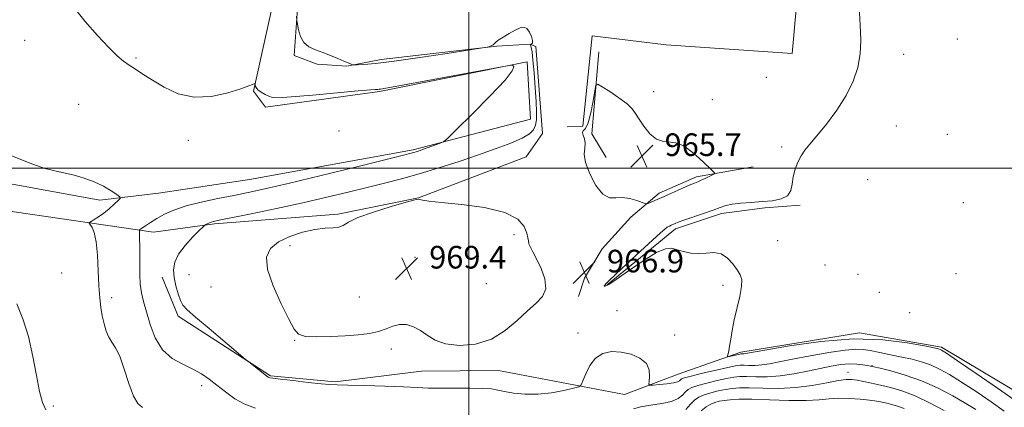
# Model space of a CAD drawing. Extents: x 2139800 to 2142700, y 362300 to 365200.
# Drawn here: x 2140841 to 2141190, y 363915 to 364052 of the extents above; entities that cross this region are included whole.
import ezdxf

# ---------------------------------------------------------------- set-up
doc = ezdxf.new("R2010")
doc.units = 0
doc.header["$MEASUREMENT"] = 0
for name, color, linetype, lineweight in [('32000', 7, 'Continuous', 0), ('DTM HARD BREAKLINE', 7, 'Continuous', 0), ('DTM SPOT ELEVATION', 2, 'Continuous', 13), ('INDEX CONTOUR', 41, 'Continuous', 13), ('INTERMEDIATE CONTOUR', 44, 'Continuous', 0), ('INTERMEDIATE CONTOUR DEPRESSION', 44, 'Continuous', 0), ('SPOT ELEVATION', 7, 'Continuous', 0)]:
    doc.layers.add(name, color=color, linetype=linetype, lineweight=lineweight)
doc.styles.add('Style-ITALICS', font='ITALICS.shx')

# ---------------------------------------------------------------- blocks, each defined once
blk = doc.blocks.new('SPOT')
at = {"layer": 'SPOT ELEVATION'}
for p, q in [((-3.91, -3.91), (3.82, 3.81)), ((-1.65, 3.77), (1.72, -3.93))]:
    blk.add_line(p, q, dxfattribs=at)

msp = doc.modelspace()

# ---------------------------------------------------------------- linework, layer by layer
at = {"layer": '32000', "flags": 128}
for points in [[(2141000, 365000), (2141000, 362500)], [(2140000, 364000), (2142500, 364000)]]:
    msp.add_lwpolyline(points, dxfattribs=at)
at = {"layer": 'DTM HARD BREAKLINE'}
for points in [[(2141034.87, 364014.61, 966.78), (2141040.32, 364014.86, 967.26), (2141043.65, 364046.78, 967.84), (2141069.9, 364043.62, 966.64), (2141114.41, 364040.59, 967.05), (2141123.52, 364141.17, 967.91), (2141071.86, 364145.82, 967.3), (2141075.64, 364229.35, 966.74), (2140999.87, 364233.61, 966.47), (2140994.39, 364180.28, 966.7), (2140984.09, 364183.35, 965.41), (2140979.35, 364199.89, 964.97), (2140984.85, 364249.45, 963.73), (2140997.94, 364238.22, 965.6)], [(2140609.1, 364031.84, 940.04), (2140642.08, 364027.06, 943.2), (2140685.38, 364015.84, 948.05), (2140738.31, 364009.73, 955.18), (2140811.82, 363999.16, 960.05), (2140869.39, 363988.68, 961.71), (2140890.15, 363991.15, 962.5), (2140922.42, 363996, 962.83), (2140980.36, 364006.47, 963.75), (2141021.88, 364017.36, 964.7), (2141020.63, 364037.58, 964.02), (2140968.46, 364027.11, 963.83), (2140928.01, 364021.56, 963.58), (2140923.77, 364027.2, 963.91), (2140933.51, 364070.91, 965.33), (2140939.87, 364146.08, 965.33), (2140943.97, 364160.17, 964.95), (2140950.47, 364160.43, 965.41), (2141009.25, 364156.88, 966.66)], [(2140941.77, 364089.44, 966.62), (2140938.16, 364039.89, 965.79), (2140946.36, 364036.81, 965.75), (2140956.86, 364036.05, 965.93), (2140969.01, 364038.45, 966.35), (2141009.89, 364043.16, 965.97), (2141021.64, 364043.88, 965.87), (2141023.74, 364043.05, 967.18), (2141026.07, 364012.23, 967.12), (2141020.26, 364004, 967.45), (2140982.18, 363989.45, 967.97), (2140953.68, 363983.78, 967.66), (2140910.07, 363980.3, 966.24), (2140888.48, 363977.41, 964.77), (2140871.46, 363979.8, 962.21), (2140839.11, 363984.6, 961.07), (2140781.13, 363994.03, 959.94), (2140738.07, 364000.84, 956.49), (2140692.49, 364007.21, 951.92), (2140664.3, 364016.23, 947.34), (2140647.28, 364020.09, 945.14)], [(2141046, 364041.13, 966.47), (2141043.49, 364012.16, 965.23), (2141048.59, 364003.8, 965.31)], [(2141100.65, 364000.41, 966.64), (2141080.53, 363996.91, 965.68), (2141067.36, 363991.14, 965.64), (2141057.35, 363982.67, 966.43), (2141047.15, 363971.48, 966.68), (2141040.93, 363961.15, 966.84), (2141038.88, 363954.63, 967.43)], [(2141048.93, 363958.69, 968.09), (2141073.12, 363978.6, 968.34), (2141089.44, 363983.96, 968.36), (2141104.75, 363985.97, 968.24), (2141117.33, 363986.9, 968.26)], [(2141437.65, 363690.72, 962.31), (2141444.79, 363689.93, 962.6), (2141433.23, 363720.27, 968.3), (2141422.94, 363749.99, 972), (2141413.9, 363780.35, 973.64), (2141400.74, 363800.39, 973.7), (2141378.16, 363817.43, 972.33), (2141330.32, 363845.82, 970.81), (2141297.86, 363865.51, 970.5), (2141241.82, 363895.3, 969.71), (2141203.9, 363914.95, 969.32), (2141167.23, 363936.71, 968.28), (2141138.24, 363941.74, 968.01), (2141096.32, 363934.92, 968.3), (2141074.14, 363927.2, 966.93), (2141055.1, 363919.92, 965.26), (2141010.55, 363928.4, 967.4), (2140983.28, 363928.2, 967.47), (2140952.67, 363924.4, 966.22), (2140929.79, 363926.54, 966.12), (2140897.1, 363947.69, 965.62), (2140891.55, 363961.5, 965.41)]]:
    msp.add_polyline3d(points, dxfattribs=at)
at = {"layer": 'DTM SPOT ELEVATION'}
for p in [(2140842.84, 364045.23, 963.39), (2141172.85, 364045.67, 968.58), (2141153.9, 364040.24, 968.55), (2140882.27, 364038.98, 964.15), (2141105.29, 364032.08, 967.19), (2141065.45, 364027.06, 966.4), (2140861.92, 364022.51, 963.08), (2141086.16, 364024.16, 967.04), (2141151.3, 364014.87, 968.74), (2140954.1, 364013.14, 963.88), (2141169.35, 364011.96, 968.9), (2140900.74, 364009.89, 963.53), (2141110.78, 364007.45, 967.73), (2141141.2, 363995.98, 968.95), (2141175.01, 363987.8, 969.28), (2141016.06, 363976.53, 968.27), (2141109.35, 363974.32, 968.89), (2140936.71, 363972.59, 968.51), (2140980.95, 363968.44, 969.54), (2140855.9, 363962.94, 961.07), (2141126.1, 363965.72, 969.41), (2141137.72, 363962.49, 969.39), (2141172.43, 363962.64, 969.53), (2140901.04, 363962.38, 966.96), (2141006.24, 363959.18, 969.44), (2140908.73, 363958, 967.19), (2141090.01, 363958.57, 967.63), (2141145.28, 363956.07, 969.29), (2140873.58, 363954.19, 962.33), (2140961.24, 363954.42, 969.5), (2141052.42, 363949.56, 966.63), (2141155.97, 363948.85, 968.96), (2141038.6, 363941.74, 966.36), (2140938.41, 363939.11, 967.93), (2141072.86, 363940.96, 966.59), (2140972.55, 363936.01, 967.33), (2141134.16, 363927.85, 962.68), (2141142.65, 363930.15, 964.08), (2140905.49, 363923.1, 963.48), (2140853, 363915.93, 960.36)]:
    msp.add_point(p, dxfattribs=at)
at = {"layer": 'INDEX CONTOUR'}
for points in [[(2140840.079, 363952.06, 960), (2140842.176, 363946.765, 960), (2140844.169, 363940.422, 960), (2140845.751, 363933.451, 960), (2140846.993, 363926.682, 960), (2140848.061, 363921.047, 960), (2140849.118, 363917.176, 960), (2140850.321, 363914.491, 960)], [(2141082.209, 363914.211, 960), (2141084.01, 363915.603, 960), (2141085.619, 363916.543, 960), (2141087.099, 363917.168, 960), (2141088.61, 363917.58, 960), (2141090.343, 363917.874, 960), (2141092.54, 363918.12, 960), (2141095.655, 363918.278, 960), (2141100.201, 363918.282, 960), (2141106.385, 363918.109, 960), (2141113.216, 363917.903, 960), (2141119.401, 363917.852, 960), (2141124.007, 363918.075, 960), (2141127.54, 363918.413, 960), (2141130.866, 363918.642, 960), (2141134.613, 363918.592, 960), (2141138.462, 363918.329, 960), (2141141.854, 363917.973, 960), (2141144.388, 363917.624, 960), (2141146.298, 363917.279, 960), (2141147.974, 363916.914, 960), (2141149.754, 363916.487, 960), (2141151.759, 363915.892, 960), (2141154.058, 363915.005, 960)]]:
    msp.add_polyline3d(points, dxfattribs=at)
at = {"layer": 'INTERMEDIATE CONTOUR'}
for points in [[(2140860.458, 364056.616, 964), (2140864.219, 364051.868, 964), (2140868.573, 364046.904, 964), (2140872.591, 364042.64, 964), (2140875.584, 364039.744, 964), (2140877.822, 364037.883, 964), (2140879.816, 364036.473, 964), (2140882.025, 364035.006, 964), (2140884.705, 364033.27, 964), (2140888.061, 364031.129, 964), (2140892.248, 364028.6, 964), (2140897.213, 364026.313, 964), (2140902.853, 364025.056, 964), (2140908.937, 364025.344, 964), (2140914.72, 364026.628, 964), (2140919.33, 364028.086, 964), (2140922.14, 364029.066, 964), (2140923.513, 364029.583, 964), (2140924.29, 364029.912, 964), (2140924.379, 364029.858, 964), (2140924.399, 364029.61, 964), (2140924.448, 364029.139, 964), (2140924.703, 364028.485, 964), (2140925.36, 364027.707, 964), (2140926.529, 364026.87, 964), (2140927.955, 364026.071, 964), (2140929.296, 364025.416, 964), (2140930.495, 364025.001, 964), (2140932.642, 364024.9, 964), (2140937.115, 364025.176, 964), (2140944.645, 364025.839, 964), (2140960.849, 364027.37, 964), (2140965.167, 364027.747, 964), (2140966.97, 364027.865, 964), (2140967.858, 364027.859, 964), (2140968.284, 364027.885, 964), (2140968.877, 364027.953, 964), (2140969.942, 364028.115, 964), (2140972.662, 364028.592, 964), (2140978.44, 364029.649, 964), (2141013.011, 364036.071, 964), (2141014.994, 364036.369, 964), (2141015.557, 364036.278, 964), (2141015.92, 364035.865, 964), (2141015.401, 364034.447, 964), (2141012.835, 364031.153, 964), (2141007.597, 364025.567, 964), (2141001.197, 364019.111, 964), (2140995.68, 364013.659, 964), (2140992.537, 364010.598, 964), (2140991.043, 364009.346, 964), (2140989.915, 364008.83, 964), (2140983.996, 364006.668, 964), (2140982.477, 364006.133, 964), (2140981.404, 364005.775, 964), (2140980.597, 364005.528, 964), (2140979.612, 364005.263, 964), (2140976.95, 364004.599, 964), (2140960.348, 364000.515, 964), (2140947.744, 363997.434, 964), (2140936.134, 363994.632, 964), (2140927.825, 363992.694, 964), (2140921.94, 363991.413, 964), (2140916.81, 363990.382, 964), (2140911.163, 363989.267, 964), (2140905.31, 363988.016, 964), (2140899.964, 363986.646, 964), (2140895.67, 363985.182, 964), (2140892.313, 363983.68, 964), (2140889.614, 363982.202, 964), (2140887.355, 363980.82, 964), (2140885.558, 363979.642, 964), (2140884.308, 363978.786, 964), (2140883.644, 363978.274, 964), (2140883.416, 363977.756, 964), (2140883.43, 363976.788, 964), (2140883.515, 363975.025, 964), (2140883.598, 363972.523, 964), (2140883.633, 363969.435, 964), (2140883.6, 363965.943, 964), (2140883.6, 363962.336, 964), (2140883.765, 363958.931, 964), (2140884.201, 363955.901, 964), (2140884.925, 363952.848, 964), (2140885.928, 363949.229, 964), (2140887.243, 363944.732, 964), (2140889.06, 363939.965, 964), (2140891.608, 363935.765, 964), (2140894.983, 363932.75, 964), (2140898.758, 363930.645, 964), (2140902.375, 363928.956, 964), (2140905.429, 363927.255, 964), (2140908.131, 363925.386, 964), (2140910.849, 363923.261, 964), (2140913.876, 363920.866, 964), (2140917.213, 363918.489, 964), (2140920.789, 363916.491, 964), (2140924.479, 363915.144, 964)], [(2141138.184, 364057.065, 968), (2141138.54, 364050.706, 968), (2141138.716, 364045.313, 968), (2141138.492, 364040.42, 968), (2141137.664, 364035.623, 968), (2141136.08, 364030.758, 968), (2141133.603, 364025.722, 968), (2141130.236, 364020.519, 968), (2141126.532, 364015.586, 968), (2141123.185, 364011.463, 968), (2141120.716, 364008.506, 968), (2141118.972, 364006.326, 968), (2141117.63, 364004.343, 968), (2141116.44, 364002.1, 968), (2141115.447, 363999.604, 968), (2141114.772, 363996.984, 968), (2141114.421, 363994.387, 968), (2141113.953, 363992.051, 968), (2141112.811, 363990.232, 968), (2141110.59, 363989.103, 968), (2141107.482, 363988.5, 968), (2141103.83, 363988.169, 968), (2141099.983, 363987.896, 968), (2141096.326, 363987.601, 968), (2141093.254, 363987.241, 968), (2141090.974, 363986.768, 968), (2141088.953, 363986.11, 968), (2141086.471, 363985.19, 968), (2141083.07, 363983.987, 968), (2141076.151, 363981.607, 968), (2141074.125, 363980.883, 968), (2141073.009, 363980.453, 968), (2141071.678, 363979.881, 968), (2141070.983, 363979.543, 968), (2141070.241, 363979.103, 968), (2141069.353, 363978.436, 968), (2141067.822, 363977.098, 968), (2141065.055, 363974.566, 968), (2141060.774, 363970.605, 968), (2141055.958, 363966.129, 968), (2141051.903, 363962.339, 968), (2141049.575, 363960.132, 968), (2141048.606, 363959.181, 968), (2141048.087, 363958.623, 968), (2141047.94, 363958.415, 968), (2141047.956, 363958.257, 968), (2141048.318, 363958.26, 968), (2141049.534, 363958.861, 968), (2141052.191, 363960.579, 968), (2141056.57, 363963.653, 968), (2141061.717, 363967.215, 968), (2141066.372, 363970.12, 968), (2141069.605, 363971.507, 968), (2141071.818, 363971.663, 968), (2141073.748, 363971.164, 968), (2141075.986, 363970.52, 968), (2141078.539, 363969.996, 968), (2141081.271, 363969.793, 968), (2141084.049, 363969.985, 968), (2141086.76, 363970.131, 968), (2141089.297, 363969.66, 968), (2141091.559, 363968.195, 968), (2141093.479, 363966.129, 968), (2141094.998, 363964.046, 968), (2141096.056, 363962.33, 968), (2141096.59, 363960.571, 968), (2141096.539, 363958.155, 968), (2141095.901, 363954.675, 968), (2141093.949, 363946.346, 968), (2141093.203, 363942.623, 968), (2141092.678, 363939.522, 968), (2141092.296, 363937.11, 968), (2141091.989, 363935.415, 968), (2141091.75, 363934.324, 968), (2141091.587, 363933.688, 968), (2141091.528, 363933.372, 968), (2141091.696, 363933.3, 968), (2141092.233, 363933.409, 968), (2141095.962, 363934.261, 968), (2141096.268, 363934.312, 968), (2141096.46, 363934.319, 968), (2141096.971, 363934.314, 968), (2141097.289, 363934.335, 968), (2141097.868, 363934.428, 968), (2141104.809, 363935.695, 968), (2141113.477, 363937.197, 968), (2141124.556, 363938.743, 968), (2141136.143, 363939.612, 968), (2141146.571, 363939.309, 968), (2141155.101, 363938.264, 968), (2141161.227, 363937.134, 968), (2141164.69, 363936.434, 968), (2141166.212, 363936.103, 968), (2141166.761, 363935.935, 968), (2141167.332, 363935.636, 968), (2141169.012, 363934.544, 968), (2141172.915, 363931.907, 968), (2141179.604, 363927.348, 968), (2141187.44, 363921.981, 968), (2141194.234, 363917.297, 968)], [(2140939.02, 364053.758, 966), (2140939.141, 364052.147, 966), (2140939.33, 364050.895, 966), (2140939.699, 364048.954, 966), (2140940.405, 364046.594, 966), (2140941.612, 364044.416, 966), (2140943.429, 364042.87, 966), (2140945.739, 364041.788, 966), (2140948.367, 364040.851, 966), (2140951.119, 364039.819, 966), (2140953.709, 364038.771, 966), (2140955.833, 364037.868, 966), (2140957.267, 364037.232, 966), (2140958.117, 364036.835, 966), (2140958.569, 364036.61, 966), (2140958.853, 364036.5, 966), (2140959.37, 364036.477, 966), (2140960.56, 364036.521, 966), (2140962.902, 364036.647, 966), (2140967.013, 364037.007, 966), (2140973.547, 364037.79, 966), (2140982.644, 364039.081, 966), (2140992.394, 364040.559, 966), (2141004.814, 364042.501, 966), (2141006.546, 364042.793, 966), (2141007.054, 364042.929, 966), (2141007.547, 364043.111, 966), (2141008.128, 364043.359, 966), (2141008.623, 364043.642, 966), (2141008.952, 364043.962, 966), (2141009.411, 364044.435, 966), (2141010.39, 364045.207, 966), (2141012.132, 364046.352, 966), (2141014.308, 364047.657, 966), (2141016.444, 364048.839, 966), (2141018.166, 364049.635, 966), (2141019.498, 364049.868, 966), (2141020.567, 364049.382, 966), (2141021.463, 364048.137, 966), (2141022.136, 364046.543, 966), (2141022.499, 364045.129, 966), (2141022.509, 364044.295, 966), (2141022.303, 364043.942, 966), (2141021.914, 364043.794, 966), (2141021.892, 364043.662, 966), (2141022.133, 364042.626, 966), (2141022.379, 364041.089, 966), (2141022.711, 364038.203, 966), (2141023.117, 364033.716, 966), (2141023.527, 364028.458, 966), (2141023.855, 364023.528, 966), (2141024.02, 364019.781, 966), (2141023.963, 364017.104, 966), (2141023.624, 364015.142, 966), (2141022.892, 364013.561, 966), (2141021.436, 364012.127, 966), (2141018.869, 364010.625, 966), (2141014.91, 364008.885, 966), (2141009.701, 364006.904, 966), (2141003.49, 364004.719, 966), (2140996.566, 364002.392, 966), (2140989.397, 364000.088, 966), (2140982.492, 363997.994, 966), (2140976.198, 363996.236, 966), (2140970.207, 363994.691, 966), (2140964.049, 363993.171, 966), (2140957.305, 363991.523, 966), (2140949.768, 363989.726, 966), (2140941.282, 363987.79, 966), (2140931.965, 363985.77, 966), (2140923.018, 363983.894, 966), (2140911.697, 363981.569, 966), (2140909.687, 363981.133, 966), (2140908.775, 363980.87, 966), (2140908.052, 363980.577, 966), (2140907.404, 363980.271, 966), (2140906.92, 363980.023, 966), (2140906.588, 363979.819, 966), (2140906.015, 363979.299, 966), (2140904.71, 363978.018, 966), (2140902.397, 363975.695, 966), (2140899.662, 363972.705, 966), (2140897.307, 363969.59, 966), (2140895.957, 363966.757, 966), (2140895.521, 363964.095, 966), (2140895.733, 363961.361, 966), (2140896.342, 363958.419, 966), (2140897.153, 363955.575, 966), (2140897.991, 363953.241, 966), (2140898.842, 363951.605, 966), (2140900.345, 363949.959, 966), (2140903.304, 363947.369, 966), (2140908.126, 363943.276, 966), (2140920.898, 363932.501, 966), (2140922.141, 363931.472, 966), (2140929.039, 363926.115, 966), (2140929.281, 363925.971, 966), (2140929.618, 363925.88, 966), (2140930.713, 363925.727, 966), (2140933.315, 363925.41, 966), (2140937.805, 363924.874, 966), (2140943.103, 363924.261, 966), (2140947.761, 363923.76, 966), (2140950.844, 363923.506, 966), (2140953.456, 363923.409, 966), (2140957.215, 363923.325, 966), (2140963.195, 363923.143, 966), (2140970.298, 363922.89, 966), (2140976.885, 363922.628, 966), (2140981.785, 363922.409, 966), (2140985.705, 363922.256, 966), (2140989.816, 363922.185, 966), (2141000.319, 363922.21, 966), (2141004.94, 363922.141, 966), (2141008.051, 363921.915, 966), (2141010.285, 363921.539, 966), (2141012.615, 363921.034, 966), (2141015.811, 363920.464, 966), (2141019.825, 363920.045, 966), (2141024.406, 363920.033, 966), (2141029.23, 363920.581, 966), (2141033.68, 363921.43, 966), (2141037.068, 363922.217, 966), (2141038.943, 363922.737, 966), (2141039.81, 363923.409, 966), (2141040.412, 363924.81, 966), (2141041.376, 363927.284, 966), (2141042.856, 363930.242, 966), (2141044.891, 363932.863, 966), (2141047.492, 363934.493, 966), (2141050.551, 363935.144, 966), (2141053.932, 363934.991, 966), (2141057.433, 363934.191, 966), (2141060.585, 363932.82, 966), (2141062.853, 363930.93, 966), (2141063.878, 363928.646, 966), (2141064.011, 363926.366, 966), (2141063.778, 363924.559, 966), (2141063.673, 363923.57, 966), (2141064.061, 363923.238, 966), (2141065.277, 363923.281, 966), (2141067.475, 363923.459, 966), (2141070.098, 363923.718, 966), (2141072.409, 363924.05, 966), (2141073.854, 363924.438, 966), (2141074.588, 363924.837, 966), (2141074.951, 363925.19, 966), (2141075.336, 363925.483, 966), (2141076.366, 363925.854, 966), (2141078.724, 363926.479, 966), (2141082.762, 363927.456, 966), (2141087.521, 363928.565, 966), (2141091.713, 363929.509, 966), (2141094.398, 363930.061, 966), (2141096.027, 363930.283, 966), (2141097.395, 363930.31, 966), (2141099.147, 363930.271, 966), (2141101.308, 363930.277, 966), (2141103.747, 363930.437, 966), (2141106.453, 363930.838, 966), (2141109.873, 363931.505, 966), (2141114.575, 363932.443, 966), (2141120.795, 363933.61, 966), (2141127.463, 363934.771, 966), (2141133.185, 363935.641, 966), (2141136.983, 363936.005, 966), (2141139.574, 363935.913, 966), (2141142.095, 363935.483, 966), (2141145.41, 363934.83, 966), (2141149.293, 363934.045, 966), (2141153.249, 363933.219, 966), (2141156.885, 363932.403, 966), (2141160.229, 363931.506, 966), (2141163.414, 363930.402, 966), (2141166.611, 363928.956, 966), (2141170.148, 363927, 966), (2141174.393, 363924.359, 966), (2141179.506, 363920.99, 966), (2141184.826, 363917.364, 966), (2141189.488, 363914.084, 966)], [(2140837.662, 364004.612, 962), (2140842.014, 364002.77, 962), (2140846.335, 364001.137, 962), (2140850.103, 363999.926, 962), (2140853.478, 363999.032, 962), (2140860.3, 363997.467, 962), (2140863.906, 363996.489, 962), (2140867.438, 363995.217, 962), (2140870.709, 363993.61, 962), (2140873.475, 363991.957, 962), (2140875.477, 363990.629, 962), (2140876.517, 363989.858, 962), (2140876.637, 363989.326, 962), (2140875.941, 363988.577, 962), (2140874.562, 363987.288, 962), (2140872.757, 363985.67, 962), (2140870.812, 363984.065, 962), (2140868.991, 363982.757, 962), (2140867.457, 363981.793, 962), (2140866.349, 363981.158, 962), (2140865.771, 363980.8, 962), (2140865.685, 363980.505, 962), (2140866.668, 363979.057, 962), (2140867.447, 363977.198, 962), (2140868.138, 363973.99, 962), (2140868.582, 363969.227, 962), (2140868.855, 363963.688, 962), (2140869.087, 363958.4, 962), (2140869.391, 363954.151, 962), (2140869.793, 363950.764, 962), (2140870.301, 363947.819, 962), (2140870.924, 363945.002, 962), (2140871.684, 363942.406, 962), (2140872.608, 363940.225, 962), (2140873.715, 363938.483, 962), (2140875.003, 363936.518, 962), (2140876.467, 363933.494, 962), (2140878.08, 363928.939, 962), (2140879.755, 363923.812, 962), (2140881.383, 363919.434, 962), (2140882.923, 363916.767, 962), (2140884.586, 363915.354, 962)], [(2140956.295, 363940.709, 968), (2140960.894, 363941.05, 968), (2140964.826, 363941.516, 968), (2140968.108, 363942.218, 968), (2140970.802, 363943.191, 968), (2140973.153, 363944.152, 968), (2140975.449, 363944.738, 968), (2140977.906, 363944.663, 968), (2140980.448, 363943.936, 968), (2140982.924, 363942.641, 968), (2140985.306, 363940.922, 968), (2140988.048, 363939.168, 968), (2140991.726, 363937.827, 968), (2140996.69, 363937.302, 968), (2141002.376, 363937.82, 968), (2141007.993, 363939.562, 968), (2141012.906, 363942.549, 968), (2141017.103, 363946.151, 968), (2141020.731, 363949.58, 968), (2141023.842, 363952.283, 968), (2141026.133, 363954.664, 968), (2141027.21, 363957.366, 968), (2141026.855, 363960.814, 968), (2141025.559, 363964.555, 968), (2141023.993, 363967.918, 968), (2141022.712, 363970.39, 968), (2141021.817, 363972.086, 968), (2141021.293, 363973.278, 968), (2141021.082, 363974.254, 968), (2141020.944, 363975.365, 968), (2141020.593, 363976.982, 968), (2141019.647, 363979.316, 968), (2141017.332, 363981.961, 968), (2141012.78, 363984.355, 968), (2141005.612, 363986.064, 968), (2140997.426, 363987.168, 968), (2140990.312, 363987.876, 968), (2140985.857, 363988.367, 968), (2140983.635, 363988.703, 968), (2140982.714, 363988.921, 968), (2140982.145, 363989.006, 968), (2140980.891, 363988.76, 968), (2140977.896, 363987.934, 968), (2140972.581, 363986.392, 968), (2140966.271, 363984.44, 968), (2140960.766, 363982.494, 968), (2140957.382, 363980.907, 968), (2140955.499, 363979.766, 968), (2140954.009, 363979.097, 968), (2140951.983, 363978.855, 968), (2140949.187, 363978.722, 968), (2140945.562, 363978.315, 968), (2140941.179, 363977.336, 968), (2140936.625, 363975.828, 968), (2140932.615, 363973.924, 968), (2140929.782, 363971.646, 968), (2140928.424, 363968.583, 968), (2140928.755, 363964.214, 968), (2140930.779, 363958.334, 968), (2140933.662, 363951.993, 968), (2140936.358, 363946.558, 968), (2140938.168, 363943.067, 968), (2140939.775, 363941.248, 968), (2140942.206, 363940.502, 968), (2140946.177, 363940.303, 968), (2140951.155, 363940.423, 968), (2140956.295, 363940.709, 968)], [(2141058.241, 363914.933, 964), (2141060.833, 363915.616, 964), (2141064.352, 363916.172, 964), (2141068.262, 363916.747, 964), (2141071.733, 363917.511, 964), (2141074.14, 363918.57, 964), (2141075.665, 363919.763, 964), (2141076.695, 363920.868, 964), (2141077.627, 363921.726, 964), (2141078.914, 363922.437, 964), (2141081.023, 363923.167, 964), (2141084.208, 363924.026, 964), (2141087.884, 363924.903, 964), (2141091.256, 363925.631, 964), (2141093.779, 363926.081, 964), (2141095.903, 363926.281, 964), (2141098.331, 363926.3, 964), (2141101.606, 363926.228, 964), (2141105.645, 363926.24, 964), (2141110.206, 363926.538, 964), (2141115.037, 363927.248, 964), (2141119.849, 363928.21, 964), (2141124.341, 363929.191, 964), (2141128.278, 363929.99, 964), (2141131.693, 363930.534, 964), (2141134.686, 363930.781, 964), (2141137.319, 363930.723, 964), (2141139.499, 363930.48, 964), (2141141.097, 363930.209, 964), (2141142.147, 363930.008, 964), (2141143.345, 363929.746, 964), (2141145.551, 363929.233, 964), (2141149.378, 363928.301, 964), (2141154.454, 363926.862, 964), (2141160.161, 363924.847, 964), (2141165.918, 363922.269, 964), (2141171.288, 363919.455, 964), (2141175.87, 363916.812, 964), (2141179.407, 363914.632, 964)], [(2141076.809, 363914.694, 962), (2141078.439, 363916.546, 962), (2141079.918, 363917.968, 962), (2141081.462, 363919.02, 962), (2141083.321, 363919.855, 962), (2141085.653, 363920.597, 962), (2141088.247, 363921.242, 962), (2141090.8, 363921.753, 962), (2141093.159, 363922.1, 962), (2141095.779, 363922.28, 962), (2141099.266, 363922.291, 962), (2141104.03, 363922.176, 962), (2141109.702, 363922.137, 962), (2141115.72, 363922.414, 962), (2141121.542, 363923.152, 962), (2141126.714, 363924.101, 962), (2141130.806, 363924.912, 962), (2141133.576, 363925.313, 962), (2141135.536, 363925.33, 962), (2141137.385, 363925.068, 962), (2141139.694, 363924.617, 962), (2141142.502, 363924.018, 962), (2141145.717, 363923.3, 962), (2141149.286, 363922.444, 962), (2141153.306, 363921.251, 962), (2141157.915, 363919.472, 962), (2141163.093, 363917.003, 962), (2141168.206, 363914.301, 962)]]:
    msp.add_polyline3d(points, dxfattribs=at)
at = {"layer": 'INTERMEDIATE CONTOUR DEPRESSION'}
msp.add_polyline3d([(2141056.013, 364022.756, 966), (2141057.847, 364021.01, 966), (2141059.041, 364019.359, 966), (2141060.241, 364017.37, 966), (2141061.951, 364014.803, 966), (2141064.103, 364012.187, 966), (2141066.485, 364010.242, 966), (2141068.926, 364009.435, 966), (2141071.404, 364009.217, 966), (2141073.937, 364008.786, 966), (2141076.519, 364007.54, 966), (2141079.052, 364005.681, 966), (2141081.414, 364003.612, 966), (2141083.485, 364001.692, 966), (2141085.161, 364000.095, 966), (2141086.34, 363998.951, 966), (2141086.936, 363998.319, 966), (2141086.925, 363997.975, 966), (2141086.296, 363997.625, 966), (2141083.622, 363996.353, 966), (2141082.208, 363995.706, 966), (2141081.065, 363995.218, 966), (2141079.841, 363994.712, 966), (2141078.046, 363993.943, 966), (2141075.368, 363992.753, 966), (2141069.158, 363989.977, 966), (2141066.69, 363988.903, 966), (2141063.687, 363987.645, 966), (2141063.007, 363987.41, 966), (2141062.396, 363987.467, 966), (2141061.33, 363987.864, 966), (2141059.443, 363988.579, 966), (2141057.002, 363989.303, 966), (2141054.435, 363989.655, 966), (2141052.065, 363989.483, 966), (2141049.809, 363989.535, 966), (2141047.484, 363990.789, 966), (2141045.017, 363993.868, 966), (2141042.793, 363997.978, 966), (2141041.306, 364001.976, 966), (2141040.867, 364004.972, 966), (2141041.042, 364007.109, 966), (2141041.211, 364008.79, 966), (2141040.928, 364010.321, 966), (2141040.451, 364011.641, 966), (2141040.211, 364012.594, 966), (2141040.53, 364013.187, 966), (2141041.282, 364014.067, 966), (2141042.234, 364016.044, 966), (2141043.175, 364019.582, 966), (2141043.99, 364023.762, 966), (2141044.588, 364027.322, 966), (2141044.992, 364029.261, 966), (2141045.668, 364029.641, 966), (2141047.198, 364028.786, 966), (2141049.912, 364027.047, 966), (2141053.152, 364024.877, 966), (2141056.013, 364022.756, 966)], dxfattribs=at)

# ---------------------------------------------------------------- block references
at = {"layer": 'SPOT ELEVATION'}
for p in [(2141061.289, 364004.298, 965.741), (2140977.988, 363964.51, 969.383), (2141040.904, 363963.138, 966.869)]:
    msp.add_blockref('SPOT', p, dxfattribs=at)

# ---------------------------------------------------------------- texts
at = {"layer": 'SPOT ELEVATION', "style": 'Style-ITALICS'}
for s, p in [('965.7', (2141069.289, 364004.298, 965.741)), ('969.4', (2140985.988, 363964.51, 969.383)), ('966.9', (2141048.904, 363963.138, 966.869))]:
    msp.add_text(s, height=8, dxfattribs=at).set_placement(p)

doc.saveas('drawing.dxf')
